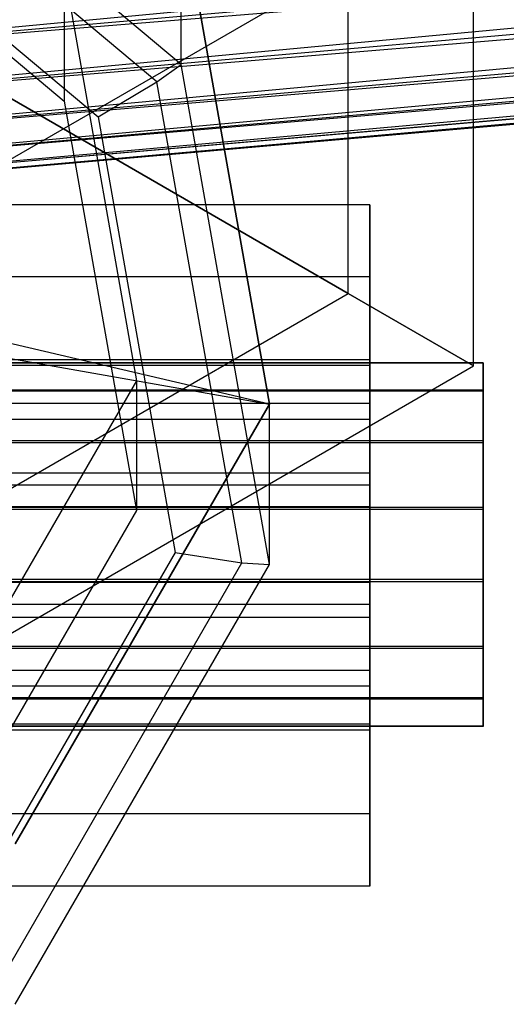
# Paper-space layout 'SW_Model_1' of a CAD drawing. Units: inches. Extents: x -2900 to 2900, y -2900 to 2900.
# Drawn here: x 11 to 22, y -1010 to -988 of the extents above; entities that cross this region are included whole.
import ezdxf

# ---------------------------------------------------------------- set-up
doc = ezdxf.new("R2010")
doc.units = ezdxf.units.IN
doc.header["$MEASUREMENT"] = 0
doc.layers.add('SLD-0', color=179, linetype='Continuous')

psp = doc.layouts.new('SW_Model_1')

# ---------------------------------------------------------------- linework, layer by layer
at = {"layer": 'SLD-0', "color": 7}
for p, q in [((20.78461, -995.58448), (20.78461, -971.58448)), ((171.538476, -972.843042), (0, -989.069045)), ((18, -993.976784), (18, -973.192175)), ((18, -993.976784), (18, -973.192175)), ((171.750037, -974.042863), (0, -990.12073)), ((0, -989.069045), (171.750037, -974.042863)), ((0, -989.069045), (171.750037, -974.042863)), ((171.93266, -975.078571), (0, -990.973814)), ((0, -990.12073), (171.93266, -975.078571)), ((171.93266, -975.078571), (0, -989.069045)), ((0, -990.12073), (171.93266, -975.078571)), ((172.080797, -975.918695), (0, -991.602377)), ((0, -990.973814), (172.080797, -975.918695)), ((172.080797, -975.918695), (0, -990.12073)), ((0, -990.973814), (172.080797, -975.918695)), ((172.189946, -976.537709), (0, -991.987321)), ((0, -991.602377), (172.189946, -976.537709)), ((172.189946, -976.537709), (0, -990.973814)), ((0, -991.602377), (172.189946, -976.537709)), ((0, -991.987321), (172.256791, -976.916804)), ((172.256791, -976.916804), (0, -991.602377)), ((0, -991.987321), (172.256791, -976.916804)), ((172.256791, -976.916804), (0, -992.116948)), ((172.2793, -977.044462), (0, -991.987321)), ((0, -992.116948), (172.2793, -977.044462)), ((14.289419, -988.893768), (5.643332, -981.648782)), ((13.749555, -989.279045), (5.430124, -982.30778)), ((4.617272, -983.783629), (11.691343, -989.711345)), ((4.915392, -983.750713), (12.446209, -990.061159)), ((0, -997.060062), (20.78461, -985.060062)), ((16.249328, -996.434885), (14.289419, -985.334923)), ((14.289419, -988.893768), (14.289419, -985.334923)), ((14.289419, -985.334923), (16.249328, -996.434885)), ((11.691343, -986.832867), (13.294905, -995.914654)), ((11.691343, -986.832867), (11.691343, -989.711345)), ((13.749555, -989.279045), (14.289419, -988.893768)), ((16.249328, -999.99373), (14.289419, -988.893768)), ((12.446209, -990.061159), (13.749555, -989.279045)), ((15.635418, -999.959644), (13.749555, -989.279045)), ((10.392305, -989.58448), (18, -993.976784)), ((18, -993.976784), (10.392305, -989.58448)), ((11.691343, -989.711345), (13.294905, -998.793132)), ((12.446209, -990.061159), (14.153307, -999.729323)), ((18.48, -992.007514), (10.08, -992.007514)), ((18.48, -993.61027), (18.48, -992.007514)), ((18.48, -992.007514), (18.48, -997.966)), ((18.48, -993.61027), (10.08, -993.61027)), ((18.48, -1001.171512), (18.48, -993.61027)), ((0, -1004.369089), (18, -993.976784)), ((0, -1004.369089), (18, -993.976784)), ((18, -993.976784), (20.78461, -995.58448)), ((20.78461, -995.58448), (18, -993.976784)), ((16.249328, -996.434885), (9.848078, -994.941367)), ((9.848078, -995.307719), (16.249328, -996.434885)), ((21, -995.515936), (-16.8, -995.515936)), ((21, -995.525829), (-16.8, -995.525829)), ((0, -1007.58448), (20.78461, -995.58448)), ((10.08, -995.443665), (18.48, -995.443665)), ((10.08, -995.572284), (18.48, -995.572284)), ((18.48, -995.572284), (18.48, -995.443665)), ((18.48, -995.443665), (18.48, -996.41584)), ((18.48, -996.767234), (18.48, -995.572284)), ((21, -996.120479), (21, -995.515936)), ((21, -995.515936), (21, -995.525829)), ((21, -995.525829), (21, -996.148653)), ((13.294905, -995.914654), (8.677633, -1003.901044)), ((13.294905, -995.914654), (13.294905, -998.793132)), ((21, -996.120479), (-16.8, -996.120479)), ((21, -996.148653), (-16.8, -996.148653)), ((21, -997.247423), (21, -996.120479)), ((21, -996.148653), (21, -997.289588)), ((10.08, -996.41584), (18.48, -996.41584)), ((10.605996, -1006.196028), (16.249328, -996.434885)), ((16.249328, -996.434885), (10.605996, -1006.196028)), ((16.249328, -999.99373), (16.249328, -996.434885)), ((18.48, -996.41584), (18.48, -998.228315)), ((10.08, -996.767234), (18.48, -996.767234)), ((18.48, -998.708329), (18.48, -996.767234)), ((21, -997.247423), (-16.8, -997.247423)), ((21, -997.289588), (-16.8, -997.289588)), ((21, -998.7252), (21, -997.247423)), ((21, -997.289588), (21, -998.774937)), ((18.48, -997.966), (10.08, -997.966)), ((18.48, -997.966), (18.48, -1005.527241)), ((10.08, -998.228315), (18.48, -998.228315)), ((18.48, -998.228315), (18.48, -1000.39544)), ((21, -998.7252), (-16.8, -998.7252)), ((21, -998.774937), (-16.8, -998.774937)), ((13.294905, -998.793132), (8.677633, -1006.779521)), ((10.08, -998.708329), (18.48, -998.708329)), ((18.48, -1000.875454), (18.48, -998.708329)), ((21, -1000.328832), (21, -998.7252)), ((21, -998.774937), (21, -1000.378569)), ((14.153307, -999.729323), (9.237915, -1008.231364)), ((14.153307, -999.729323), (15.635418, -999.959644)), ((10.205294, -1009.352004), (15.635418, -999.959644)), ((10.605996, -1009.754873), (16.249328, -999.99373)), ((15.635418, -999.959644), (16.249328, -999.99373)), ((21, -1000.328832), (-16.8, -1000.328832)), ((21, -1000.378569), (-16.8, -1000.378569)), ((18.48, -1000.39544), (10.08, -1000.39544)), ((18.48, -1000.39544), (18.48, -1002.336535)), ((21, -1001.814181), (21, -1000.328832)), ((21, -1000.378569), (21, -1001.856346)), ((10.08, -1000.875454), (18.48, -1000.875454)), ((18.48, -1002.687929), (18.48, -1000.875454)), ((18.48, -1001.171512), (10.08, -1001.171512)), ((18.48, -1007.129997), (18.48, -1001.171512)), ((21, -1001.814181), (-16.8, -1001.814181)), ((21, -1001.856346), (-16.8, -1001.856346)), ((21, -1002.955116), (21, -1001.814181)), ((21, -1001.856346), (21, -1002.98329)), ((10.08, -1002.336535), (18.48, -1002.336535)), ((18.48, -1002.336535), (18.48, -1003.531485)), ((10.08, -1002.687929), (18.48, -1002.687929)), ((18.48, -1003.660104), (18.48, -1002.687929)), ((21, -1002.955116), (-16.8, -1002.955116)), ((21, -1002.98329), (-16.8, -1002.98329)), ((21, -1003.57794), (21, -1002.955116)), ((21, -1002.98329), (21, -1003.587833)), ((21, -1003.57794), (-16.8, -1003.57794)), ((21, -1003.587833), (-16.8, -1003.587833)), ((10.08, -1003.531485), (18.48, -1003.531485)), ((10.08, -1003.660104), (18.48, -1003.660104)), ((18.48, -1003.531485), (18.48, -1003.660104)), ((21, -1003.587833), (21, -1003.57794)), ((18.48, -1005.527241), (10.08, -1005.527241)), ((18.48, -1005.527241), (18.48, -1007.129997)), ((18.48, -1007.129997), (10.08, -1007.129997))]:
    psp.add_line(p, q, dxfattribs=at)

doc.saveas('drawing.dxf')
